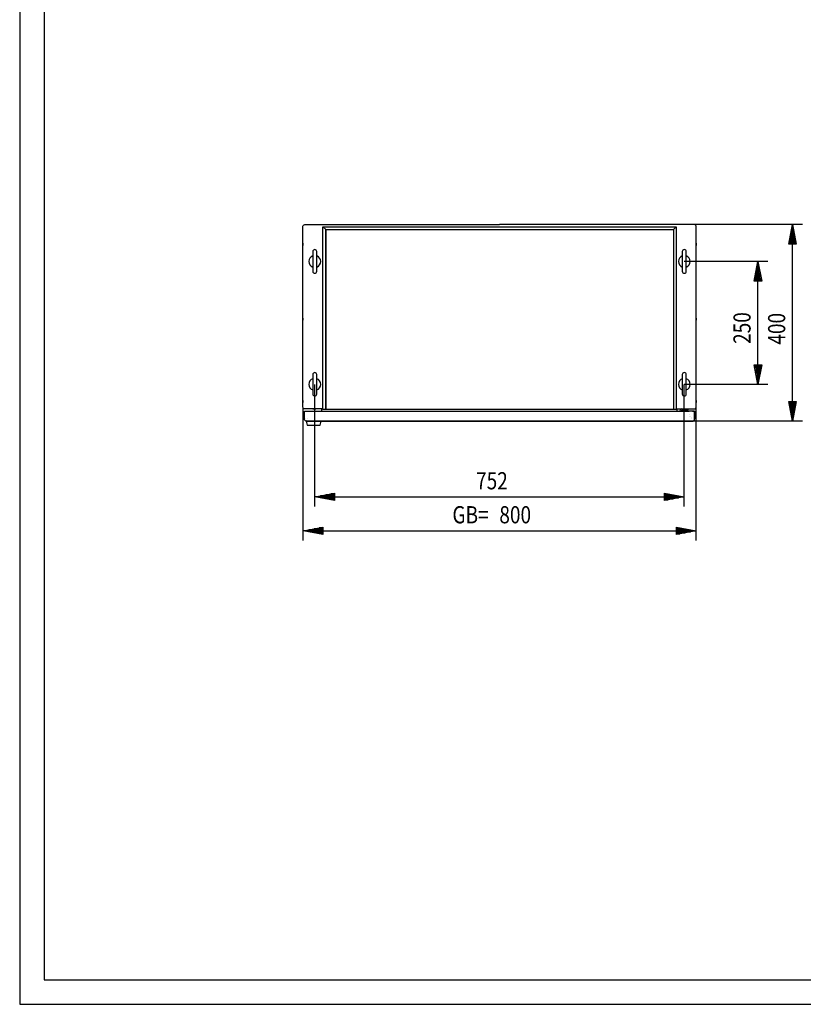
# Model space of a CAD drawing. Extents: x -6 to 5935, y 13 to 4213.
# Drawn here: x -6 to 1588, y 13 to 2016 of the extents above; entities that cross this region are included whole.
import ezdxf

# ---------------------------------------------------------------- set-up
doc = ezdxf.new("R2010")
doc.units = 0
doc.linetypes.add('STRICHPUNKT2', pattern=[18.5, 10, -4, 0.5, -4])
for name, color, linetype in [('1', 7, 'CONTINUOUS'), ('10', 7, 'CONTINUOUS'), ('49', 7, 'CONTINUOUS')]:
    doc.layers.add(name, color=color, linetype=linetype)

msp = doc.modelspace()

# ---------------------------------------------------------------- linework, layer by layer
at = {"layer": '1'}
for p, q in [((570.1473, 1595.6992), (570.4137, 1597.0386)), ((570.1473, 1227.6992), (570.1473, 1595.6992)), ((570.1473, 1595.5021), (570.1473, 1595.646)), ((570.1473, 1227.6992), (570.1473, 1595.5021)), ((570.4137, 1597.0386), (571.1724, 1598.1741)), ((571.1724, 1598.1741), (572.3079, 1598.9328)), ((572.3079, 1598.9328), (573.6473, 1599.1992)), ((573.6473, 1599.1992), (970.1473, 1599.1992)), ((610.7912, 1223.1992), (610.7912, 1594.6989)), ((610.7912, 1594.6989), (616.4214, 1589.0683)), ((610.7912, 1594.6989), (1329.5034, 1594.6989)), ((616.4214, 1589.0683), (616.4214, 1224.1992)), ((616.4214, 1225.1992), (616.4214, 1589.0683)), ((616.4214, 1589.0683), (1323.8732, 1589.0683)), ((616.4214, 1589.0683), (1323.8732, 1589.0683)), ((1366.6473, 1599.1992), (970.1473, 1599.1992)), ((1323.8732, 1589.0683), (1329.5034, 1594.6989)), ((1323.8732, 1589.0683), (1323.8732, 1224.1992)), ((1329.5034, 1594.6989), (1329.5034, 1223.1992)), ((1367.9867, 1598.9328), (1366.6473, 1599.1992)), ((1369.1222, 1598.1741), (1367.9867, 1598.9328)), ((1369.8809, 1597.0386), (1369.1222, 1598.1741)), ((1370.1473, 1595.6992), (1369.8809, 1597.0386)), ((1370.1473, 1227.6992), (1370.1473, 1595.6992)), ((1370.1473, 1595.5021), (1370.1473, 1595.646)), ((1370.1473, 1227.6992), (1370.1473, 1595.5021)), ((570.1473, 1556.9792), (570.1473, 1561.4192)), ((570.1473, 1561.4192), (570.1473, 1556.9792)), ((570.1473, 1561.4192), (570.1473, 1556.9792)), ((590.1473, 1544.1992), (590.1473, 1504.1992)), ((590.1473, 1544.1992), (590.1473, 1504.1992)), ((598.1473, 1504.1992), (598.1473, 1544.1992)), ((598.1473, 1504.1992), (598.1473, 1544.1992)), ((1342.1473, 1544.1992), (1342.1473, 1504.1992)), ((1342.1473, 1544.1992), (1342.1473, 1504.1992)), ((1350.1473, 1504.1992), (1350.1473, 1544.1992)), ((1350.1473, 1504.1992), (1350.1473, 1544.1992)), ((1370.1473, 1556.9792), (1370.1473, 1561.4192)), ((1370.1473, 1561.4192), (1370.1473, 1556.9792)), ((1370.1473, 1561.4192), (1370.1473, 1556.9792)), ((570.1473, 1408.9195), (570.1473, 1404.4795)), ((1370.1473, 1408.9195), (1370.1473, 1404.4795)), ((590.1473, 1294.1992), (590.1473, 1254.1992)), ((590.1473, 1294.1992), (590.1473, 1254.1992)), ((598.1473, 1254.1992), (598.1473, 1294.1992)), ((598.1473, 1254.1992), (598.1473, 1294.1992)), ((1342.1473, 1294.1992), (1342.1473, 1254.1992)), ((1342.1473, 1294.1992), (1342.1473, 1254.1992)), ((1350.1473, 1254.1992), (1350.1473, 1294.1992)), ((1350.1473, 1254.1992), (1350.1473, 1294.1992)), ((570.1473, 1236.9788), (570.1473, 1241.4188)), ((570.1473, 1241.4188), (570.1473, 1236.9788)), ((570.1473, 1241.4188), (570.1473, 1236.9788)), ((570.4137, 1226.3599), (570.1473, 1227.6992)), ((571.1724, 1225.2244), (570.4137, 1226.3599)), ((572.3079, 1224.4657), (571.1724, 1225.2244)), ((573.6473, 1224.1992), (572.3079, 1224.4657)), ((610.7912, 1224.1992), (573.6473, 1224.1992)), ((596.2473, 1224.1992), (590.0473, 1224.1992)), ((590.0473, 1224.1992), (596.2473, 1224.1992)), ((596.2473, 1224.1992), (590.0473, 1224.1992)), ((590.0473, 1224.1992), (596.2473, 1224.1992)), ((596.2473, 1224.1992), (590.0473, 1224.1992)), ((590.0473, 1224.1992), (596.2473, 1224.1992)), ((596.2473, 1224.1992), (590.0473, 1224.1992)), ((590.0473, 1224.1992), (596.2473, 1224.1992)), ((596.2473, 1224.1992), (590.0473, 1224.1992)), ((590.0473, 1224.1992), (596.2473, 1224.1992)), ((607.4127, 1224.047), (606.6473, 1224.1992)), ((608.0615, 1223.6135), (607.4127, 1224.047)), ((608.4951, 1222.9646), (608.0615, 1223.6135)), ((608.6473, 1222.1992), (608.4951, 1222.9646)), ((608.6473, 1219.6992), (608.6473, 1222.1992)), ((609.4395, 1224.1992), (610.1473, 1224.1992)), ((1323.8732, 1223.1992), (610.7912, 1223.1992)), ((616.4214, 1224.4339), (616.4214, 1225.1992)), ((616.4214, 1223.785), (616.4214, 1224.4339)), ((616.4214, 1224.1992), (616.4214, 1223.1992)), ((616.4214, 1224.1992), (616.4214, 1223.785)), ((616.4214, 1223.3515), (616.4214, 1223.785)), ((616.4214, 1223.1992), (616.4214, 1223.3515)), ((1329.5034, 1223.1992), (616.4214, 1223.1992)), ((1323.8732, 1225.1992), (1323.8732, 1224.4339)), ((1323.8732, 1224.4339), (1323.8732, 1223.785)), ((1323.8732, 1224.1992), (1323.8732, 1223.1992)), ((1323.8732, 1224.1992), (1323.8732, 1223.785)), ((1323.8732, 1223.785), (1323.8732, 1223.3515)), ((1323.8732, 1223.3515), (1323.8732, 1223.1992)), ((1323.8732, 1223.1992), (1323.8732, 1223.3515)), ((1329.5034, 1224.1992), (1366.6473, 1224.1992)), ((1331.6473, 1222.1992), (1331.7995, 1222.9646)), ((1331.6473, 1219.6992), (1331.6473, 1222.1992)), ((1331.7995, 1222.9646), (1332.2331, 1223.6135)), ((1332.2331, 1223.6135), (1332.8819, 1224.047)), ((1332.8819, 1224.047), (1333.6473, 1224.1992)), ((1341.1473, 1224.1992), (1353.1473, 1224.1992)), ((1344.0473, 1224.1992), (1344.1473, 1224.1992)), ((1344.1473, 1224.1992), (1344.0473, 1224.1992)), ((1344.0473, 1224.1992), (1344.1473, 1224.1992)), ((1344.1473, 1224.1992), (1344.0473, 1224.1992)), ((1344.0473, 1224.1992), (1344.1473, 1224.1992)), ((1344.1473, 1224.1992), (1344.0473, 1224.1992)), ((1344.0473, 1224.1992), (1344.1473, 1224.1992)), ((1344.1473, 1224.1992), (1344.0473, 1224.1992)), ((1344.0473, 1224.1992), (1344.1473, 1224.1992)), ((1344.1473, 1224.1992), (1344.0473, 1224.1992)), ((1350.1473, 1224.1992), (1350.2473, 1224.1992)), ((1350.2473, 1224.1992), (1350.1473, 1224.1992)), ((1350.1473, 1224.1992), (1350.2473, 1224.1992)), ((1350.2473, 1224.1992), (1350.1473, 1224.1992)), ((1350.1473, 1224.1992), (1350.2473, 1224.1992)), ((1350.2473, 1224.1992), (1350.1473, 1224.1992)), ((1350.1473, 1224.1992), (1350.2473, 1224.1992)), ((1350.2473, 1224.1992), (1350.1473, 1224.1992)), ((1350.1473, 1224.1992), (1350.2473, 1224.1992)), ((1350.2473, 1224.1992), (1350.1473, 1224.1992)), ((1353.1473, 1224.1992), (1353.1473, 1221.1992)), ((1366.6473, 1224.1992), (1367.9867, 1224.4657)), ((1367.9867, 1224.4657), (1369.1222, 1225.2244)), ((1369.1222, 1225.2244), (1369.8809, 1226.3599)), ((1369.8809, 1226.3599), (1370.1473, 1227.6992)), ((1370.1473, 1236.9788), (1370.1473, 1241.4188)), ((1370.1473, 1241.4188), (1370.1473, 1236.9788)), ((1370.1473, 1241.4188), (1370.1473, 1236.9788)), ((573.1473, 1203.6692), (573.1473, 1219.6992)), ((573.1473, 1219.6992), (1356.1473, 1219.6992)), ((573.1473, 1203.6992), (573.1473, 1219.6992)), ((573.4876, 1201.9587), (573.1473, 1203.6692)), ((574.4565, 1200.5085), (573.4876, 1201.9587)), ((575.1473, 1203.6992), (575.1473, 1203.6692)), ((578.4409, 1204.4804), (578.4409, 1204.4663)), ((578.7409, 1204.7804), (578.7409, 1204.7663)), ((1337.1473, 1219.6992), (1337.1473, 1220.1992)), ((1353.1473, 1221.1992), (1341.6473, 1221.1992)), ((1343.0473, 1221.1992), (1351.2473, 1221.1992)), ((1351.2473, 1221.1992), (1343.0473, 1221.1992)), ((1343.0473, 1221.1992), (1351.2473, 1221.1992)), ((1351.2473, 1221.1992), (1343.0473, 1221.1992)), ((1343.0473, 1221.1992), (1351.2473, 1221.1992)), ((1351.2473, 1221.1992), (1343.0473, 1221.1992)), ((1350.1473, 1221.1992), (1344.1473, 1221.1992)), ((1344.1473, 1221.1992), (1350.1473, 1221.1992)), ((1350.1473, 1221.1992), (1344.1473, 1221.1992)), ((1344.1473, 1221.1992), (1350.1473, 1221.1992)), ((1350.1473, 1221.1992), (1344.1473, 1221.1992)), ((1344.1473, 1221.1992), (1350.1473, 1221.1992)), ((1350.1473, 1221.1992), (1344.1473, 1221.1992)), ((1344.1473, 1221.1992), (1350.1473, 1221.1992)), ((1350.1473, 1221.1992), (1344.1473, 1221.1992)), ((1344.1473, 1221.1992), (1350.1473, 1221.1992)), ((1350.1473, 1221.1992), (1344.1473, 1221.1992)), ((1344.1473, 1221.1992), (1350.1473, 1221.1992)), ((1349.5338, 1221.1992), (1344.7608, 1221.1992)), ((1344.7608, 1221.1992), (1349.5338, 1221.1992)), ((1349.5338, 1221.1992), (1344.7608, 1221.1992)), ((1344.7608, 1221.1992), (1349.5338, 1221.1992)), ((1349.5338, 1221.1992), (1344.7608, 1221.1992)), ((1344.7608, 1221.1992), (1349.5338, 1221.1992)), ((1349.5338, 1221.1992), (1344.7608, 1221.1992)), ((1344.7608, 1221.1992), (1349.5338, 1221.1992)), ((1349.5338, 1221.1992), (1344.7608, 1221.1992)), ((1344.7608, 1221.1992), (1349.5338, 1221.1992)), ((1349.5338, 1221.1992), (1344.7608, 1221.1992)), ((1344.7608, 1221.1992), (1349.5338, 1221.1992)), ((1349.5338, 1221.1992), (1344.7608, 1221.1992)), ((1344.7608, 1221.1992), (1349.5338, 1221.1992)), ((1349.5338, 1221.1992), (1344.7608, 1221.1992)), ((1344.7608, 1221.1992), (1349.5338, 1221.1992)), ((1349.5338, 1221.1992), (1344.7608, 1221.1992)), ((1344.7608, 1221.1992), (1349.5338, 1221.1992)), ((1349.5338, 1221.1992), (1344.7608, 1221.1992)), ((1344.7608, 1221.1992), (1349.5338, 1221.1992)), ((1349.5338, 1221.1992), (1344.7608, 1221.1992)), ((1344.7608, 1221.1992), (1349.5338, 1221.1992)), ((1349.5338, 1221.1992), (1344.7608, 1221.1992)), ((1344.7608, 1221.1992), (1349.5338, 1221.1992)), ((1362.6473, 1219.6992), (1356.1523, 1219.6992)), ((1364.3694, 1219.6992), (1362.6473, 1219.6992)), ((1362.6473, 1219.6992), (1362.6773, 1219.6992)), ((1362.6773, 1219.6992), (1363.6225, 1219.6992)), ((1363.6225, 1219.6992), (1364.4238, 1219.6992)), ((1365.8293, 1219.6992), (1364.3694, 1219.6992)), ((1364.4238, 1219.6992), (1364.9593, 1219.6992)), ((1364.9593, 1219.6992), (1365.1473, 1219.6992)), ((1365.1473, 1219.6992), (1365.8293, 1219.6992)), ((1366.8048, 1219.6992), (1365.8293, 1219.6992)), ((1367.1473, 1219.6992), (1366.8048, 1219.6992)), ((1366.8048, 1219.6992), (1367.1473, 1219.6992)), ((1367.1473, 1203.6992), (1367.1473, 1219.6992)), ((1367.1473, 1219.6992), (1367.1473, 1203.6992)), ((575.9067, 1199.5395), (574.4565, 1200.5085)), ((577.6173, 1199.1992), (575.9067, 1199.5395)), ((606.9409, 1199.1992), (576.9409, 1199.1992)), ((576.9409, 1199.1992), (578.9409, 1191.1992)), ((577.6173, 1201.1992), (577.6473, 1201.1992)), ((1362.6473, 1199.1992), (577.6173, 1199.1992)), ((577.6473, 1199.1992), (1362.6473, 1199.1992)), ((578.9409, 1191.1992), (604.9409, 1191.1992)), ((579.4409, 1199.1992), (579.6409, 1199.1992)), ((579.6409, 1199.1992), (579.4409, 1199.1992)), ((604.2409, 1199.1992), (579.6409, 1199.1992)), ((579.6409, 1199.1992), (581.6409, 1199.1992)), ((581.6409, 1199.1992), (580.6909, 1199.1992)), ((581.3209, 1199.1992), (585.7609, 1199.1992)), ((585.7609, 1199.1992), (581.3209, 1199.1992)), ((584.7909, 1191.1992), (599.0909, 1191.1992)), ((603.1909, 1199.1992), (602.2409, 1199.1992)), ((602.2409, 1199.1992), (604.2409, 1199.1992)), ((604.2409, 1199.1992), (604.4409, 1199.1992)), ((604.4409, 1199.1992), (604.2409, 1199.1992)), ((604.9409, 1191.1992), (606.9409, 1199.1992)), ((628.8669, 1199.1992), (624.4269, 1199.1992)), ((624.4269, 1199.1992), (628.8669, 1199.1992)), ((628.8669, 1199.1992), (624.4269, 1199.1992)), ((624.4269, 1199.1992), (628.8669, 1199.1992)), ((1279.3673, 1199.1992), (1274.9273, 1199.1992)), ((1274.9273, 1199.1992), (1279.3673, 1199.1992)), ((1315.8669, 1199.1992), (1311.4269, 1199.1992)), ((1311.4269, 1199.1992), (1315.8669, 1199.1992)), ((1315.8669, 1199.1992), (1311.4269, 1199.1992)), ((1311.4269, 1199.1992), (1315.8669, 1199.1992)), ((1347.8673, 1199.1992), (1343.4273, 1199.1992)), ((1343.4273, 1199.1992), (1347.8673, 1199.1992)), ((1347.8673, 1199.1992), (1343.4273, 1199.1992)), ((1343.4273, 1199.1992), (1347.8673, 1199.1992)), ((1347.8673, 1199.1992), (1343.4273, 1199.1992)), ((1343.4273, 1199.1992), (1347.8673, 1199.1992))]:
    msp.add_line(p, q, dxfattribs=at)
at = {"layer": '1', "color": 1, "linetype": 'STRICHPUNKT2'}
for p, q in [((1347.1473, 1220.5992), (1347.1473, 1220.6992)), ((1347.1473, 1220.6992), (1347.1473, 1220.5992)), ((1347.1473, 1220.5992), (1347.1473, 1220.6992)), ((1347.1473, 1220.6992), (1347.1473, 1220.5992)), ((1347.1473, 1220.5992), (1347.1473, 1220.6992)), ((1347.1473, 1220.6992), (1347.1473, 1220.5992))]:
    msp.add_line(p, q, dxfattribs=at)
at = {"layer": '1'}
for centre, radius, start, end in [((594.1473, 1544.1992), 4, 0, 180), ((1346.1473, 1544.1992), 4, 0, 180), ((594.1473, 1524.1992), 12, 109.4712206, 180), ((594.1473, 1524.1992), 12, 180, -109.4712206), ((594.1473, 1524.1992), 12, -70.5287794, 70.5287794), ((1346.1473, 1524.1992), 12, 109.4712206, 180), ((1346.1473, 1524.1992), 12, 180, -109.4712206), ((1346.1473, 1524.1992), 12, -70.5287794, 70.5287794), ((594.1473, 1504.1992), 4, 180, 0), ((1346.1473, 1504.1992), 4, 180, 0), ((594.1473, 1274.1992), 12, 109.4712206, 180), ((594.1473, 1294.1992), 4, 0, 180), ((594.1473, 1274.1992), 12, -70.5287794, 70.5287794), ((1346.1473, 1274.1992), 12, 109.4712206, 180), ((1346.1473, 1294.1992), 4, 0, 180), ((1346.1473, 1274.1992), 12, -70.5287794, 70.5287794), ((594.1473, 1274.1992), 12, 180, -109.4712206), ((1346.1473, 1274.1992), 12, 180, -109.4712206), ((594.1473, 1254.1992), 4, 180, 0), ((1346.1473, 1254.1992), 4, 180, 0), ((1341.1473, 1220.1992), 4, 90, 180), ((1341.1473, 1220.1992), 4, 90, 180), ((1341.1473, 1220.1992), 4, 90, 180), ((1341.6473, 1219.6992), 1.5, 90, 180), ((1341.6473, 1219.6992), 1.5, 90, 180), ((1341.6473, 1219.6992), 1.5, 90, 180), ((1359.1473, 1207.1992), 6, 119.9448824, 120), ((1359.1473, 1207.1992), 6, 119.9448824, 120), ((1359.1473, 1207.1992), 6, 119.9448824, 120), ((1359.1473, 1207.1992), 6, 119.9448824, 120), ((1359.1473, 1207.1992), 6, 119.9448824, 120), ((1359.1473, 1207.1992), 6, 119.9448824, 120), ((1359.1473, 1207.1992), 6, 119.9448824, 120), ((1359.1473, 1207.1992), 6, 119.9448824, 120), ((1359.1473, 1207.1992), 6, 119.9448824, 120), ((1359.1473, 1207.1992), 3, 135.1675416, 135.3585296), ((1359.1473, 1207.1992), 3, 135.1675416, 135.3585296), ((1359.1473, 1207.1992), 3, 135.1675416, 135.3585296), ((1359.1473, 1207.1992), 3, 135.1675416, 135.3585296), ((1359.1473, 1207.1992), 3, 135.1675416, 135.3585296), ((1359.1473, 1207.1992), 3, 135.1675416, 135.3585296), ((1359.1473, 1207.1992), 3, 135.1675416, 135.3585296), ((1359.1473, 1207.1992), 3, 135.1675416, 135.3585296), ((1359.1473, 1207.1992), 3, 135.1675416, 135.3585296), ((1359.1473, 1207.1992), 3, 135.1675416, 135.3585296), ((1359.1473, 1207.1992), 3, 135.1675416, 135.3585296), ((1359.1473, 1207.1992), 3, 135.1675416, 135.3585296), ((1359.1473, 1207.1992), 3, 135.1675416, 135.3585296), ((1359.1473, 1207.1992), 3, 135.1675416, 135.3585296), ((1359.1473, 1207.1992), 3, 135.1675416, 135.3585296), ((1359.1473, 1207.1992), 3, 135.1675416, 135.3585296), ((1359.1473, 1207.1992), 3, 135.1675416, 135.3585296), ((1359.1473, 1207.1992), 3, 135.1675416, 135.3585296), ((1359.1473, 1207.1992), 1.5, 135.3350846, 135.7170732), ((1359.1473, 1207.1992), 1.5, -45.7170732, -45.3350846), ((1359.1473, 1207.1992), 3, -45.3585296, -45.1675416), ((1359.1473, 1207.1992), 3, -45.3585296, -45.1675416), ((1359.1473, 1207.1992), 3, -45.3585296, -45.1675416), ((1359.1473, 1207.1992), 3, -45.3585296, -45.1675416), ((1362.6473, 1203.6992), 4.5, -90, 0)]:
    msp.add_arc(centre, radius, start, end, dxfattribs=at)
at = {"layer": '10', "color": 4}
for p, q in [((-6.3962, 4212.8246), (-6.3962, 12.8246)), ((43.6038, 4162.8246), (43.6038, 62.8245)), ((43.6038, 62.8245), (5883.6038, 62.8245)), ((-6.3962, 12.8246), (5933.6038, 12.8246))]:
    msp.add_line(p, q, dxfattribs=at)
at = {"layer": '49', "color": 4}
for p, q in [((1586.6473, 1599.1992), (1366.6473, 1599.1992)), ((1559.1473, 1559.1992), (1566.6473, 1599.1992)), ((1564.6473, 1560.1992), (1564.6473, 1587.5326)), ((1566.6473, 1599.1992), (1574.1473, 1559.1992)), ((1566.6473, 1560.1992), (1566.6473, 1598.1992)), ((1568.6473, 1560.1992), (1568.6473, 1587.5326)), ((1560.6473, 1560.1992), (1560.6473, 1566.1992)), ((1562.6473, 1560.1992), (1562.6473, 1576.8659)), ((1570.6473, 1560.1992), (1570.6473, 1576.8659)), ((1572.6473, 1560.1992), (1572.6473, 1566.1992)), ((1574.1473, 1559.1992), (1559.1473, 1559.1992)), ((1566.6473, 1239.1992), (1566.6473, 1559.1992)), ((1516.1473, 1524.1992), (1346.1473, 1524.1992)), ((1488.6473, 1484.1992), (1496.1473, 1524.1992)), ((1496.1473, 1524.1992), (1503.6473, 1484.1992)), ((1496.1473, 1485.1992), (1496.1473, 1523.1992)), ((1494.1473, 1485.1992), (1494.1473, 1512.5326)), ((1498.1473, 1485.1992), (1498.1473, 1512.5326)), ((1503.6473, 1484.1992), (1488.6473, 1484.1992)), ((1490.1473, 1485.1992), (1490.1473, 1491.1992)), ((1492.1473, 1485.1992), (1492.1473, 1501.8659)), ((1496.1473, 1314.1992), (1496.1473, 1484.1992)), ((1500.1473, 1485.1992), (1500.1473, 1501.8659)), ((1502.1473, 1485.1992), (1502.1473, 1491.1992)), ((1496.1473, 1274.1992), (1488.6473, 1314.1992)), ((1488.6473, 1314.1992), (1503.6473, 1314.1992)), ((1490.1473, 1313.1992), (1490.1473, 1307.1992)), ((1492.1473, 1313.1992), (1492.1473, 1296.5326)), ((1494.1473, 1313.1992), (1494.1473, 1285.8659)), ((1503.6473, 1314.1992), (1496.1473, 1274.1992)), ((1496.1473, 1313.1992), (1496.1473, 1275.1992)), ((1498.1473, 1313.1992), (1498.1473, 1285.8659)), ((1500.1473, 1313.1992), (1500.1473, 1296.5326)), ((1502.1473, 1313.1992), (1502.1473, 1307.1992)), ((594.1473, 1025.4953), (594.1473, 1274.1992)), ((1346.1473, 1025.4953), (1346.1473, 1274.1992)), ((1516.1473, 1274.1992), (1346.1473, 1274.1992)), ((570.4137, 956.3599), (570.4137, 1226.3599)), ((1370.1473, 956.3599), (1370.1473, 1227.6992)), ((1566.6473, 1199.1992), (1559.1473, 1239.1992)), ((1559.1473, 1239.1992), (1574.1473, 1239.1992)), ((1560.6473, 1238.1992), (1560.6473, 1232.1992)), ((1562.6473, 1238.1992), (1562.6473, 1221.5326)), ((1564.6473, 1238.1992), (1564.6473, 1210.8659)), ((1574.1473, 1239.1992), (1566.6473, 1199.1992)), ((1566.6473, 1238.1992), (1566.6473, 1200.1992)), ((1568.6473, 1238.1992), (1568.6473, 1210.8659)), ((1570.6473, 1238.1992), (1570.6473, 1221.5326)), ((1572.6473, 1238.1992), (1572.6473, 1232.1992)), ((1586.6473, 1199.1992), (1362.6473, 1199.1992)), ((594.1473, 1045.4953), (634.1473, 1052.9953)), ((634.1473, 1037.9953), (594.1473, 1045.4953)), ((633.1473, 1045.4953), (595.1473, 1045.4953)), ((633.1473, 1047.4953), (605.814, 1047.4953)), ((633.1473, 1043.4953), (605.814, 1043.4953)), ((633.1473, 1049.4953), (616.4806, 1049.4953)), ((633.1473, 1051.4953), (627.1473, 1051.4953)), ((634.1473, 1052.9953), (634.1473, 1037.9953)), ((634.1473, 1045.4953), (1306.1473, 1045.4953)), ((1306.1473, 1037.9953), (1306.1473, 1052.9953)), ((1306.1473, 1052.9953), (1346.1473, 1045.4953)), ((1346.1473, 1045.4953), (1306.1473, 1037.9953)), ((1307.1473, 1051.4953), (1313.1473, 1051.4953)), ((1307.1473, 1049.4953), (1323.814, 1049.4953)), ((1307.1473, 1047.4953), (1334.4806, 1047.4953)), ((1307.1473, 1045.4953), (1345.1473, 1045.4953)), ((1307.1473, 1043.4953), (1334.4806, 1043.4953)), ((633.1473, 1041.4953), (616.4806, 1041.4953)), ((633.1473, 1039.4953), (627.1473, 1039.4953)), ((1307.1473, 1041.4953), (1323.814, 1041.4953)), ((1307.1473, 1039.4953), (1313.1473, 1039.4953)), ((570.4137, 976.3599), (610.4137, 983.8599)), ((609.4137, 982.3599), (603.4137, 982.3599)), ((610.4137, 983.8599), (610.4137, 968.8599)), ((1330.1473, 968.8599), (1330.1473, 983.8599)), ((1330.1473, 983.8599), (1370.1473, 976.3599)), ((1331.1473, 982.3599), (1337.1473, 982.3599)), ((610.4137, 968.8599), (570.4137, 976.3599)), ((609.4137, 976.3599), (571.4137, 976.3599)), ((609.4137, 978.3599), (582.0804, 978.3599)), ((609.4137, 974.3599), (582.0804, 974.3599)), ((609.4137, 980.3599), (592.747, 980.3599)), ((609.4137, 972.3599), (592.747, 972.3599)), ((609.4137, 970.3599), (603.4137, 970.3599)), ((610.4137, 976.3599), (1330.1473, 976.3599)), ((1370.1473, 976.3599), (1330.1473, 968.8599)), ((1331.1473, 980.3599), (1347.814, 980.3599)), ((1331.1473, 978.3599), (1358.4806, 978.3599)), ((1331.1473, 976.3599), (1369.1473, 976.3599)), ((1331.1473, 974.3599), (1358.4806, 974.3599)), ((1331.1473, 972.3599), (1347.814, 972.3599)), ((1331.1473, 970.3599), (1337.1473, 970.3599))]:
    msp.add_line(p, q, dxfattribs=at)

# ---------------------------------------------------------------- texts
at = {"layer": '49', "color": 2, "width": 0.812}
for s, rotation, p in [('250', 90, (1481.1473, 1356.4602)), ('400', 89.9999994, (1551.6473, 1354.9602)), ('GB=', 359.9999996, (874.305, 991.3599)), ('800', 359.9999996, (969.7832, 991.3599))]:
    msp.add_text(s, height=35, rotation=rotation, dxfattribs=at).set_placement(p)
msp.add_text('752', height=35, dxfattribs=at).set_placement((922.3882, 1060.4953))

doc.saveas('drawing.dxf')
